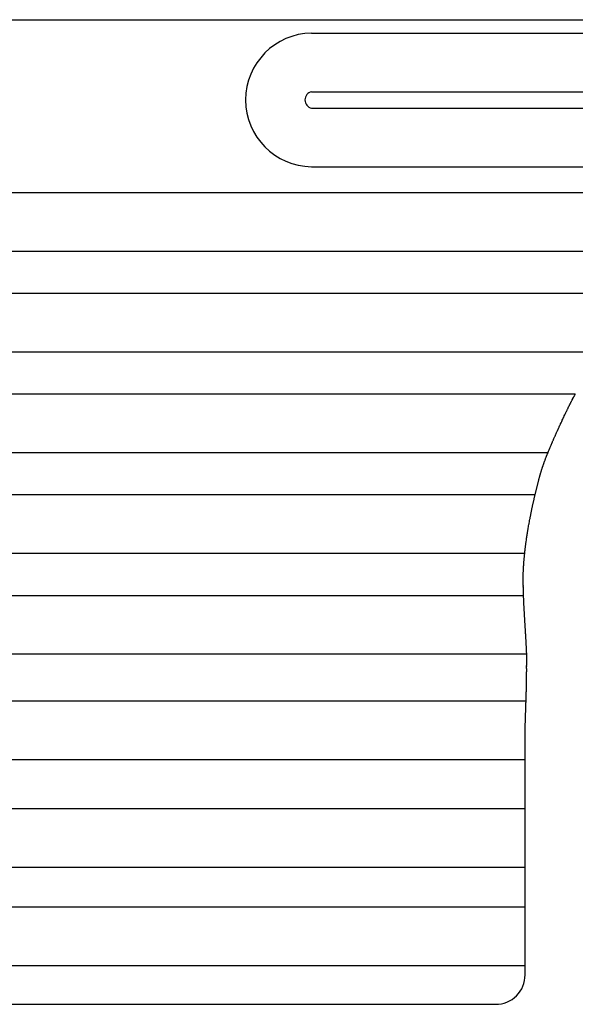
# Model space of a CAD drawing. Extents: x 6 to 36.5, y 19.6 to 37.1.
# Drawn here: x 30.6 to 30.8, y 20.9 to 21.1 of the extents above; entities that cross this region are included whole.
import ezdxf

# ---------------------------------------------------------------- set-up
doc = ezdxf.new("R2010")
doc.units = 0
doc.header["$MEASUREMENT"] = 0
doc.layers.get('0').update_dxf_attribs({"linetype": 'CONTINUOUS'})

msp = doc.modelspace()

# ---------------------------------------------------------------- linework, layer by layer
for p, q in [((30.303606, 21.076696), (30.956866, 21.076696)), ((30.71384, 21.073611), (30.841729, 21.073611)), ((30.71384, 21.060202), (30.840295, 21.060202)), ((30.71384, 21.056447), (30.839553, 21.056447)), ((30.71384, 21.043038), (30.83254, 21.043038)), ((30.445488, 21.037137), (30.826973, 21.037137)), ((30.466146, 21.023728), (30.806315, 21.023728)), ((30.478626, 21.014073), (30.793835, 21.014073)), ((30.491509, 21.000664), (30.780951, 21.000664)), ((30.498202, 20.991009), (30.774259, 20.991009)), ((30.773568, 20.989651), (30.77367, 20.989867)), ((30.77367, 20.989867), (30.773722, 20.989948)), ((30.773722, 20.989948), (30.773824, 20.990164)), ((30.773824, 20.990164), (30.773876, 20.990245)), ((30.773876, 20.990245), (30.773927, 20.990353)), ((30.773927, 20.990353), (30.773981, 20.990434)), ((30.773981, 20.990434), (30.774083, 20.99065)), ((30.774083, 20.99065), (30.774137, 20.990731)), ((30.774137, 20.990731), (30.774189, 20.990839)), ((30.774189, 20.990839), (30.774243, 20.990947)), ((30.774243, 20.990947), (30.774294, 20.991028)), ((30.772523, 20.987572), (30.77262, 20.987788)), ((30.77262, 20.987788), (30.772671, 20.987896)), ((30.772671, 20.987896), (30.77272, 20.987977)), ((30.77272, 20.987977), (30.772817, 20.988193)), ((30.772817, 20.988193), (30.772866, 20.988274)), ((30.772866, 20.988274), (30.772917, 20.988382)), ((30.772917, 20.988382), (30.772966, 20.98849)), ((30.772966, 20.98849), (30.773014, 20.988571)), ((30.773014, 20.988571), (30.773066, 20.988679)), ((30.773066, 20.988679), (30.773114, 20.988787)), ((30.773114, 20.988787), (30.773165, 20.988868)), ((30.773165, 20.988868), (30.773214, 20.988976)), ((30.773214, 20.988976), (30.773265, 20.989084)), ((30.773265, 20.989084), (30.773314, 20.989165)), ((30.773314, 20.989165), (30.773365, 20.989273)), ((30.773365, 20.989273), (30.773417, 20.989354)), ((30.773417, 20.989354), (30.773465, 20.989462)), ((30.773465, 20.989462), (30.773516, 20.98957)), ((30.773516, 20.98957), (30.773568, 20.989651)), ((30.771427, 20.985277), (30.771475, 20.985385)), ((30.771475, 20.985385), (30.771521, 20.985493)), ((30.771521, 20.985493), (30.77157, 20.985574)), ((30.77157, 20.985574), (30.771616, 20.985682)), ((30.771616, 20.985682), (30.771664, 20.98579)), ((30.771664, 20.98579), (30.77171, 20.985898)), ((30.77171, 20.985898), (30.771756, 20.985979)), ((30.771756, 20.985979), (30.771853, 20.986195)), ((30.771853, 20.986195), (30.771899, 20.986276)), ((30.771899, 20.986276), (30.771948, 20.986384)), ((30.771948, 20.986384), (30.771994, 20.986492)), ((30.771994, 20.986492), (30.772042, 20.986573)), ((30.772042, 20.986573), (30.772091, 20.986681)), ((30.772091, 20.986681), (30.772137, 20.986789)), ((30.772137, 20.986789), (30.772185, 20.986897)), ((30.772185, 20.986897), (30.772234, 20.986978)), ((30.772234, 20.986978), (30.772331, 20.987194)), ((30.772331, 20.987194), (30.77238, 20.987275)), ((30.77238, 20.987275), (30.772426, 20.987383)), ((30.772426, 20.987383), (30.772474, 20.987491)), ((30.772474, 20.987491), (30.772523, 20.987572)), ((30.770409, 20.983063), (30.770546, 20.983387)), ((30.770546, 20.983387), (30.770592, 20.983468)), ((30.770592, 20.983468), (30.770684, 20.983684)), ((30.770684, 20.983684), (30.77073, 20.983765)), ((30.77073, 20.983765), (30.770822, 20.983981)), ((30.770822, 20.983981), (30.77087, 20.984089)), ((30.77087, 20.984089), (30.770916, 20.98417)), ((30.770916, 20.98417), (30.771008, 20.984386)), ((30.771008, 20.984386), (30.771054, 20.984467)), ((30.771054, 20.984467), (30.7711, 20.984575)), ((30.7711, 20.984575), (30.771149, 20.984683)), ((30.771149, 20.984683), (30.771194, 20.984791)), ((30.771194, 20.984791), (30.77124, 20.984872)), ((30.77124, 20.984872), (30.771289, 20.98498)), ((30.771289, 20.98498), (30.771381, 20.985196)), ((30.771381, 20.985196), (30.771427, 20.985277)), ((30.769383, 20.980822), (30.769464, 20.980984)), ((30.769464, 20.980984), (30.769504, 20.981092)), ((30.769504, 20.981092), (30.769585, 20.981254)), ((30.769585, 20.981254), (30.769626, 20.981362)), ((30.769626, 20.981362), (30.769707, 20.981524)), ((30.769707, 20.981524), (30.769747, 20.981632)), ((30.769747, 20.981632), (30.769828, 20.981794)), ((30.769828, 20.981794), (30.769869, 20.981902)), ((30.769869, 20.981902), (30.769912, 20.981983)), ((30.769912, 20.981983), (30.769952, 20.982064)), ((30.769952, 20.982064), (30.769993, 20.982172)), ((30.769993, 20.982172), (30.770074, 20.982334)), ((30.770074, 20.982334), (30.770114, 20.982442)), ((30.770114, 20.982442), (30.770158, 20.982523)), ((30.770158, 20.982523), (30.770198, 20.982604)), ((30.770198, 20.982604), (30.770239, 20.982712)), ((30.770239, 20.982712), (30.770279, 20.982793)), ((30.770279, 20.982793), (30.770322, 20.982874)), ((30.770322, 20.982874), (30.770363, 20.982982)), ((30.770363, 20.982982), (30.770409, 20.983063)), ((30.768397, 20.978527), (30.768435, 20.978635)), ((30.768435, 20.978635), (30.768511, 20.978797)), ((30.768511, 20.978797), (30.768551, 20.978905)), ((30.768551, 20.978905), (30.768589, 20.978986)), ((30.768589, 20.978986), (30.768629, 20.979094)), ((30.768629, 20.979094), (30.768705, 20.979256)), ((30.768705, 20.979256), (30.768746, 20.979364)), ((30.768746, 20.979364), (30.768783, 20.979445)), ((30.768783, 20.979445), (30.768824, 20.979526)), ((30.768824, 20.979526), (30.768864, 20.979634)), ((30.768864, 20.979634), (30.768902, 20.979715)), ((30.768902, 20.979715), (30.768943, 20.979823)), ((30.768943, 20.979823), (30.768983, 20.979904)), ((30.768983, 20.979904), (30.769021, 20.979985)), ((30.769021, 20.979985), (30.769061, 20.980093)), ((30.769061, 20.980093), (30.769142, 20.980255)), ((30.769142, 20.980255), (30.76918, 20.980363)), ((30.76918, 20.980363), (30.769261, 20.980525)), ((30.769261, 20.980525), (30.769302, 20.980633)), ((30.769302, 20.980633), (30.769342, 20.980714)), ((30.769342, 20.980714), (30.769383, 20.980822)), ((30.50434, 20.977599), (30.76812, 20.977599)), ((30.767474, 20.976232), (30.767512, 20.97634)), ((30.767512, 20.97634), (30.767582, 20.976502)), ((30.767582, 20.976502), (30.767617, 20.97661)), ((30.767617, 20.97661), (30.767652, 20.976691)), ((30.767652, 20.976691), (30.76769, 20.976799)), ((30.76769, 20.976799), (30.767725, 20.97688)), ((30.767725, 20.97688), (30.76776, 20.976988)), ((30.76776, 20.976988), (30.767798, 20.977069)), ((30.767798, 20.977069), (30.767833, 20.97715)), ((30.767833, 20.97715), (30.767871, 20.977258)), ((30.767871, 20.977258), (30.767906, 20.977339)), ((30.767906, 20.977339), (30.767944, 20.977447)), ((30.767944, 20.977447), (30.768019, 20.977609)), ((30.768019, 20.977609), (30.768054, 20.977717)), ((30.768054, 20.977717), (30.768092, 20.977798)), ((30.768092, 20.977798), (30.76813, 20.977906)), ((30.76813, 20.977906), (30.768206, 20.978068)), ((30.768206, 20.978068), (30.768243, 20.978176)), ((30.768243, 20.978176), (30.768281, 20.978257)), ((30.768281, 20.978257), (30.768319, 20.978365)), ((30.768319, 20.978365), (30.768357, 20.978446)), ((30.768357, 20.978446), (30.768397, 20.978527)), ((30.76668, 20.973991), (30.766712, 20.974099)), ((30.766712, 20.974099), (30.766742, 20.97418)), ((30.766742, 20.97418), (30.766775, 20.974288)), ((30.766775, 20.974288), (30.766807, 20.974369)), ((30.766807, 20.974369), (30.766837, 20.974477)), ((30.766837, 20.974477), (30.766869, 20.974558)), ((30.766869, 20.974558), (30.766901, 20.974666)), ((30.766901, 20.974666), (30.766934, 20.974747)), ((30.766934, 20.974747), (30.766966, 20.974855)), ((30.766966, 20.974855), (30.767031, 20.975017)), ((30.767031, 20.975017), (30.767066, 20.975125)), ((30.767066, 20.975125), (30.767099, 20.975206)), ((30.767099, 20.975206), (30.767131, 20.975314)), ((30.767131, 20.975314), (30.767166, 20.975395)), ((30.767166, 20.975395), (30.767198, 20.975503)), ((30.767198, 20.975503), (30.767234, 20.975584)), ((30.767234, 20.975584), (30.767266, 20.975692)), ((30.767266, 20.975692), (30.767336, 20.975854)), ((30.767336, 20.975854), (30.767371, 20.975962)), ((30.767371, 20.975962), (30.767406, 20.976043)), ((30.767406, 20.976043), (30.767439, 20.976151)), ((30.767439, 20.976151), (30.767474, 20.976232)), ((30.766002, 20.971723), (30.766027, 20.971831)), ((30.766027, 20.971831), (30.766054, 20.971912)), ((30.766054, 20.971912), (30.766081, 20.97202)), ((30.766081, 20.97202), (30.766105, 20.972101)), ((30.766105, 20.972101), (30.766132, 20.972209)), ((30.766132, 20.972209), (30.766159, 20.97229)), ((30.766159, 20.97229), (30.766186, 20.972398)), ((30.766186, 20.972398), (30.766213, 20.972479)), ((30.766213, 20.972479), (30.766243, 20.972587)), ((30.766243, 20.972587), (30.76627, 20.972668)), ((30.76627, 20.972668), (30.766297, 20.972776)), ((30.766297, 20.972776), (30.766326, 20.972857)), ((30.766326, 20.972857), (30.766353, 20.972965)), ((30.766353, 20.972965), (30.766383, 20.973046)), ((30.766383, 20.973046), (30.76641, 20.973154)), ((30.76641, 20.973154), (30.76644, 20.973235)), ((30.76644, 20.973235), (30.766469, 20.973343)), ((30.766469, 20.973343), (30.766499, 20.973424)), ((30.766499, 20.973424), (30.766529, 20.973532)), ((30.766529, 20.973532), (30.766559, 20.973613)), ((30.766559, 20.973613), (30.766588, 20.973721)), ((30.766588, 20.973721), (30.766621, 20.973802)), ((30.766621, 20.973802), (30.76665, 20.97391)), ((30.76665, 20.97391), (30.76668, 20.973991)), ((30.76546, 20.969563), (30.765497, 20.969725)), ((30.765497, 20.969725), (30.765535, 20.969887)), ((30.765535, 20.969887), (30.765573, 20.970022)), ((30.765573, 20.970022), (30.765611, 20.970184)), ((30.765611, 20.970184), (30.765649, 20.970346)), ((30.765649, 20.970346), (30.765686, 20.970481)), ((30.765686, 20.970481), (30.765724, 20.970643)), ((30.765724, 20.970643), (30.765762, 20.970805)), ((30.765762, 20.970805), (30.7658, 20.97094)), ((30.7658, 20.97094), (30.76584, 20.971102)), ((30.76584, 20.971102), (30.765878, 20.971237)), ((30.765878, 20.971237), (30.765927, 20.971453)), ((30.765927, 20.971453), (30.765951, 20.971534)), ((30.765951, 20.971534), (30.765978, 20.971642)), ((30.765978, 20.971642), (30.766002, 20.971723)), ((30.507533, 20.967944), (30.764928, 20.967944)), ((30.764914, 20.967268), (30.764949, 20.96743)), ((30.764949, 20.96743), (30.764984, 20.967592)), ((30.764984, 20.967592), (30.76502, 20.967727)), ((30.76502, 20.967727), (30.765057, 20.967889)), ((30.765057, 20.967889), (30.765092, 20.968051)), ((30.765092, 20.968051), (30.765128, 20.968186)), ((30.765128, 20.968186), (30.765165, 20.968348)), ((30.765165, 20.968348), (30.7652, 20.96851)), ((30.7652, 20.96851), (30.765238, 20.968645)), ((30.765238, 20.968645), (30.765273, 20.968807)), ((30.765273, 20.968807), (30.765311, 20.968969)), ((30.765311, 20.968969), (30.765349, 20.969104)), ((30.765349, 20.969104), (30.765387, 20.969266)), ((30.765387, 20.969266), (30.765422, 20.969428)), ((30.765422, 20.969428), (30.76546, 20.969563)), ((30.764399, 20.964973), (30.764431, 20.965135)), ((30.764431, 20.965135), (30.764466, 20.96527)), ((30.764466, 20.96527), (30.764498, 20.965432)), ((30.764498, 20.965432), (30.764534, 20.965594)), ((30.764534, 20.965594), (30.764566, 20.965729)), ((30.764566, 20.965729), (30.764601, 20.965891)), ((30.764601, 20.965891), (30.764633, 20.966053)), ((30.764633, 20.966053), (30.764669, 20.966188)), ((30.764669, 20.966188), (30.764704, 20.96635)), ((30.764704, 20.96635), (30.764739, 20.966512)), ((30.764739, 20.966512), (30.764771, 20.966674)), ((30.764771, 20.966674), (30.764806, 20.966809)), ((30.764806, 20.966809), (30.764841, 20.966971)), ((30.764841, 20.966971), (30.764876, 20.967133)), ((30.764876, 20.967133), (30.764914, 20.967268)), ((30.763894, 20.962489), (30.763953, 20.962813)), ((30.763953, 20.962813), (30.763985, 20.962975)), ((30.763985, 20.962975), (30.764015, 20.96311)), ((30.764015, 20.96311), (30.764048, 20.963272)), ((30.764048, 20.963272), (30.764077, 20.963434)), ((30.764077, 20.963434), (30.76411, 20.963569)), ((30.76411, 20.963569), (30.764139, 20.963731)), ((30.764139, 20.963731), (30.764172, 20.963893)), ((30.764172, 20.963893), (30.764204, 20.964055)), ((30.764204, 20.964055), (30.764237, 20.96419)), ((30.764237, 20.96419), (30.764301, 20.964514)), ((30.764301, 20.964514), (30.764334, 20.964649)), ((30.764334, 20.964649), (30.764399, 20.964973)), ((30.76347, 20.960167), (30.763551, 20.960653)), ((30.763551, 20.960653), (30.763578, 20.960788)), ((30.763578, 20.960788), (30.763632, 20.961112)), ((30.763632, 20.961112), (30.763661, 20.961274)), ((30.763661, 20.961274), (30.763688, 20.961409)), ((30.763688, 20.961409), (30.763748, 20.961733)), ((30.763748, 20.961733), (30.763775, 20.961895)), ((30.763775, 20.961895), (30.763805, 20.96203)), ((30.763805, 20.96203), (30.763864, 20.962354)), ((30.763864, 20.962354), (30.763894, 20.962489)), ((30.763146, 20.958169), (30.763167, 20.958304)), ((30.763167, 20.958304), (30.763192, 20.958466)), ((30.763192, 20.958466), (30.763216, 20.958628)), ((30.763216, 20.958628), (30.76324, 20.95879)), ((30.76324, 20.95879), (30.763265, 20.958925)), ((30.763265, 20.958925), (30.763289, 20.959087)), ((30.763289, 20.959087), (30.763313, 20.959249)), ((30.763313, 20.959249), (30.76334, 20.959411)), ((30.76334, 20.959411), (30.763364, 20.959546)), ((30.763364, 20.959546), (30.763391, 20.959708)), ((30.763391, 20.959708), (30.763416, 20.95987)), ((30.763416, 20.95987), (30.763443, 20.960032)), ((30.763443, 20.960032), (30.76347, 20.960167)), ((30.762846, 20.955982), (30.762865, 20.956144)), ((30.762865, 20.956144), (30.762884, 20.956279)), ((30.762884, 20.956279), (30.762905, 20.956441)), ((30.762905, 20.956441), (30.762924, 20.956603)), ((30.762924, 20.956603), (30.762946, 20.956765)), ((30.762946, 20.956765), (30.762968, 20.9569)), ((30.762968, 20.9569), (30.762989, 20.957062)), ((30.762989, 20.957062), (30.763011, 20.957224)), ((30.763011, 20.957224), (30.763054, 20.957548)), ((30.763054, 20.957548), (30.763076, 20.957683)), ((30.763076, 20.957683), (30.763097, 20.957845)), ((30.763097, 20.957845), (30.763121, 20.958007)), ((30.763121, 20.958007), (30.763146, 20.958169)), ((30.50985, 20.954535), (30.762611, 20.954535)), ((30.76259, 20.953633), (30.762606, 20.953795)), ((30.762606, 20.953795), (30.762619, 20.953957)), ((30.762619, 20.953957), (30.762635, 20.954092)), ((30.762635, 20.954092), (30.762652, 20.954254)), ((30.762652, 20.954254), (30.762668, 20.954416)), ((30.762668, 20.954416), (30.762684, 20.954578)), ((30.762684, 20.954578), (30.7627, 20.95474)), ((30.7627, 20.95474), (30.762716, 20.954875)), ((30.762716, 20.954875), (30.762735, 20.955037)), ((30.762735, 20.955037), (30.762752, 20.955199)), ((30.762752, 20.955199), (30.76277, 20.955361)), ((30.76277, 20.955361), (30.762789, 20.955496)), ((30.762789, 20.955496), (30.762808, 20.955658)), ((30.762808, 20.955658), (30.762827, 20.95582)), ((30.762827, 20.95582), (30.762846, 20.955982)), ((30.762417, 20.951419), (30.762428, 20.951608)), ((30.762428, 20.951608), (30.762438, 20.951743)), ((30.762438, 20.951743), (30.762449, 20.951905)), ((30.762449, 20.951905), (30.76246, 20.952067)), ((30.76246, 20.952067), (30.762471, 20.952229)), ((30.762471, 20.952229), (30.762484, 20.952391)), ((30.762484, 20.952391), (30.762495, 20.952526)), ((30.762495, 20.952526), (30.762509, 20.952688)), ((30.762509, 20.952688), (30.762522, 20.95285)), ((30.762522, 20.95285), (30.762536, 20.953012)), ((30.762536, 20.953012), (30.762546, 20.953174)), ((30.762546, 20.953174), (30.762563, 20.953309)), ((30.762563, 20.953309), (30.762576, 20.953471)), ((30.762576, 20.953471), (30.76259, 20.953633)), ((30.762325, 20.949259), (30.76233, 20.949448)), ((30.76233, 20.949448), (30.762336, 20.949637)), ((30.762336, 20.949637), (30.762341, 20.949799)), ((30.762341, 20.949799), (30.762347, 20.949988)), ((30.762347, 20.949988), (30.762355, 20.950177)), ((30.762355, 20.950177), (30.76236, 20.950339)), ((30.76236, 20.950339), (30.762368, 20.950528)), ((30.762368, 20.950528), (30.762376, 20.95069)), ((30.762376, 20.95069), (30.762387, 20.950879)), ((30.762387, 20.950879), (30.762395, 20.951068)), ((30.762395, 20.951068), (30.762406, 20.95123)), ((30.762406, 20.95123), (30.762417, 20.951419)), ((30.762303, 20.948017), (30.762306, 20.948206)), ((30.762303, 20.947126), (30.762303, 20.948017)), ((30.762303, 20.947126), (30.762306, 20.946937)), ((30.762306, 20.948206), (30.762309, 20.948368)), ((30.762309, 20.948368), (30.762311, 20.948557)), ((30.762311, 20.948557), (30.762314, 20.948746)), ((30.762314, 20.948746), (30.762317, 20.948908)), ((30.762317, 20.948908), (30.76232, 20.949097)), ((30.76232, 20.949097), (30.762325, 20.949259)), ((30.510054, 20.94488), (30.762407, 20.94488)), ((30.762306, 20.946775), (30.762306, 20.946937)), ((30.762306, 20.946775), (30.762309, 20.946586)), ((30.762309, 20.946586), (30.762311, 20.946397)), ((30.762311, 20.946397), (30.762314, 20.946235)), ((30.762314, 20.946235), (30.762317, 20.946046)), ((30.762317, 20.946046), (30.76232, 20.945857)), ((30.76232, 20.945857), (30.762322, 20.945695)), ((30.762322, 20.945695), (30.762328, 20.945506)), ((30.762328, 20.945506), (30.76233, 20.945344)), ((30.76233, 20.945344), (30.762336, 20.945155)), ((30.762336, 20.945155), (30.762341, 20.944966)), ((30.762341, 20.944966), (30.762347, 20.944804)), ((30.762347, 20.944804), (30.762352, 20.944615)), ((30.762352, 20.944615), (30.762357, 20.944426)), ((30.762357, 20.944426), (30.762363, 20.944264)), ((30.762363, 20.944264), (30.762371, 20.944075)), ((30.762371, 20.944075), (30.762376, 20.943913)), ((30.762376, 20.943913), (30.762384, 20.943724)), ((30.762384, 20.943724), (30.762392, 20.943535)), ((30.762392, 20.943535), (30.762398, 20.943373)), ((30.762398, 20.943373), (30.762406, 20.943184)), ((30.762406, 20.943184), (30.762414, 20.942995)), ((30.762414, 20.942995), (30.762422, 20.942833)), ((30.762422, 20.942833), (30.76243, 20.942644)), ((30.76243, 20.942644), (30.762441, 20.942455)), ((30.762441, 20.942455), (30.762449, 20.942293)), ((30.762449, 20.942293), (30.762457, 20.942104)), ((30.762457, 20.942104), (30.762468, 20.941942)), ((30.762468, 20.941942), (30.762476, 20.941753)), ((30.762476, 20.941753), (30.762487, 20.941564)), ((30.762487, 20.941564), (30.762495, 20.941402)), ((30.762495, 20.941402), (30.762517, 20.941024)), ((30.762517, 20.941024), (30.762525, 20.940862)), ((30.762525, 20.940862), (30.762536, 20.940673)), ((30.762536, 20.940673), (30.762546, 20.940484)), ((30.762546, 20.940484), (30.762557, 20.940322)), ((30.762557, 20.940322), (30.762568, 20.940133)), ((30.762568, 20.940133), (30.762579, 20.939944)), ((30.762579, 20.939944), (30.76259, 20.939782)), ((30.76259, 20.939782), (30.7626, 20.939593)), ((30.7626, 20.939593), (30.762611, 20.939431)), ((30.762611, 20.939431), (30.762622, 20.939242)), ((30.762622, 20.939242), (30.762633, 20.939053)), ((30.762633, 20.939053), (30.762644, 20.938891)), ((30.762644, 20.938891), (30.762657, 20.938702)), ((30.762657, 20.938702), (30.762668, 20.938513)), ((30.762668, 20.938513), (30.762679, 20.938351)), ((30.762679, 20.938351), (30.762689, 20.938162)), ((30.762689, 20.938162), (30.7627, 20.937973)), ((30.7627, 20.937973), (30.762711, 20.937811)), ((30.762711, 20.937811), (30.762725, 20.937622)), ((30.762725, 20.937622), (30.762735, 20.93746)), ((30.762735, 20.93746), (30.762746, 20.937271)), ((30.762746, 20.937271), (30.762757, 20.937082)), ((30.762757, 20.937082), (30.762768, 20.93692)), ((30.762768, 20.93692), (30.762781, 20.936731)), ((30.762781, 20.936731), (30.762792, 20.936542)), ((30.762792, 20.936542), (30.762803, 20.93638)), ((30.762803, 20.93638), (30.762814, 20.936191)), ((30.762814, 20.936191), (30.762824, 20.936002)), ((30.762824, 20.936002), (30.762835, 20.93584)), ((30.762835, 20.93584), (30.762846, 20.935651)), ((30.762846, 20.935651), (30.762857, 20.935489)), ((30.762857, 20.935489), (30.762868, 20.9353)), ((30.762868, 20.9353), (30.762878, 20.935111)), ((30.762878, 20.935111), (30.762889, 20.934949)), ((30.762889, 20.934949), (30.7629, 20.93476)), ((30.7629, 20.93476), (30.762908, 20.934571)), ((30.762908, 20.934571), (30.762919, 20.934409)), ((30.762919, 20.934409), (30.76293, 20.93422)), ((30.76293, 20.93422), (30.762938, 20.934031)), ((30.762938, 20.934031), (30.762949, 20.933869)), ((30.762949, 20.933869), (30.762957, 20.93368)), ((30.762957, 20.93368), (30.762968, 20.933491)), ((30.509417, 20.93147), (30.763043, 20.93147)), ((30.762968, 20.933491), (30.762976, 20.933329)), ((30.762976, 20.933329), (30.762984, 20.93314)), ((30.762984, 20.93314), (30.762995, 20.932978)), ((30.762995, 20.932978), (30.763003, 20.932789)), ((30.763003, 20.932789), (30.763011, 20.9326)), ((30.763011, 20.9326), (30.763019, 20.932438)), ((30.763019, 20.932438), (30.763027, 20.932249)), ((30.763027, 20.932249), (30.763032, 20.93206)), ((30.763032, 20.93206), (30.76304, 20.931898)), ((30.76304, 20.931898), (30.763049, 20.931709)), ((30.763049, 20.931709), (30.763054, 20.93152)), ((30.763054, 20.93152), (30.763059, 20.931358)), ((30.763059, 20.931358), (30.763067, 20.931169)), ((30.763067, 20.931169), (30.763073, 20.931007)), ((30.763073, 20.931007), (30.763078, 20.930818)), ((30.763078, 20.930818), (30.763084, 20.930629)), ((30.763084, 20.930629), (30.763089, 20.930467)), ((30.763089, 20.930467), (30.763094, 20.930278)), ((30.763094, 20.930278), (30.763097, 20.930089)), ((30.763097, 20.930089), (30.763103, 20.929927)), ((30.763103, 20.929927), (30.763105, 20.929738)), ((30.763105, 20.929738), (30.763108, 20.929549)), ((30.763108, 20.929549), (30.763111, 20.929387)), ((30.763111, 20.929387), (30.763113, 20.929198)), ((30.763113, 20.929198), (30.763116, 20.929009)), ((30.763116, 20.929009), (30.763119, 20.928847)), ((30.763119, 20.928604), (30.763119, 20.928847)), ((30.763119, 20.928604), (30.763121, 20.928496)), ((30.763119, 20.926741), (30.763121, 20.926849)), ((30.763119, 20.926498), (30.763119, 20.926741)), ((30.763121, 20.928145), (30.763121, 20.928496)), ((30.763121, 20.928145), (30.763124, 20.928037)), ((30.763121, 20.927335), (30.763124, 20.927443)), ((30.763121, 20.926849), (30.763121, 20.927335)), ((30.763124, 20.927443), (30.763124, 20.928037)), ((30.763086, 20.924419), (30.763089, 20.924527)), ((30.763089, 20.924635), (30.763092, 20.924743)), ((30.763089, 20.924527), (30.763089, 20.924635)), ((30.763092, 20.924743), (30.763094, 20.924878)), ((30.763094, 20.924878), (30.763097, 20.924986)), ((30.763097, 20.924986), (30.7631, 20.925094)), ((30.7631, 20.925229), (30.763103, 20.925337)), ((30.7631, 20.925094), (30.7631, 20.925229)), ((30.763103, 20.925337), (30.763105, 20.925445)), ((30.763105, 20.92558), (30.763108, 20.925688)), ((30.763105, 20.925445), (30.763105, 20.92558)), ((30.763108, 20.925688), (30.763111, 20.925796)), ((30.763111, 20.925931), (30.763113, 20.926039)), ((30.763111, 20.925796), (30.763111, 20.925931)), ((30.763113, 20.926147), (30.763116, 20.926282)), ((30.763113, 20.926039), (30.763113, 20.926147)), ((30.763116, 20.92639), (30.763119, 20.926498)), ((30.763116, 20.926282), (30.763116, 20.92639)), ((30.76303, 20.922178), (30.763032, 20.922313)), ((30.763032, 20.922313), (30.763035, 20.922421)), ((30.763035, 20.922421), (30.763038, 20.922529)), ((30.763038, 20.922529), (30.763043, 20.922664)), ((30.763043, 20.922664), (30.763046, 20.922772)), ((30.763046, 20.922772), (30.763049, 20.92288)), ((30.763049, 20.92288), (30.763051, 20.923015)), ((30.763051, 20.923015), (30.763054, 20.923123)), ((30.763054, 20.923123), (30.763059, 20.923231)), ((30.763059, 20.923231), (30.763062, 20.923366)), ((30.763062, 20.923366), (30.763065, 20.923474)), ((30.763065, 20.923474), (30.763067, 20.923582)), ((30.763067, 20.923582), (30.76307, 20.923717)), ((30.76307, 20.923717), (30.763073, 20.923825)), ((30.763073, 20.923825), (30.763076, 20.923933)), ((30.763076, 20.923933), (30.763078, 20.924068)), ((30.763078, 20.924068), (30.763081, 20.924176)), ((30.763081, 20.924176), (30.763084, 20.924284)), ((30.763084, 20.924284), (30.763086, 20.924419)), ((30.509419, 20.920743), (30.763041, 20.920743)), ((30.762959, 20.919964), (30.762962, 20.920099)), ((30.762962, 20.920099), (30.762965, 20.920207)), ((30.762965, 20.920207), (30.76297, 20.920315)), ((30.76297, 20.920315), (30.762973, 20.92045)), ((30.762973, 20.92045), (30.762978, 20.920558)), ((30.762978, 20.920558), (30.762981, 20.920666)), ((30.762981, 20.920666), (30.762986, 20.920774)), ((30.762986, 20.920774), (30.762989, 20.920909)), ((30.762989, 20.920909), (30.762992, 20.921017)), ((30.762992, 20.921017), (30.762997, 20.921125)), ((30.762997, 20.921125), (30.763, 20.92126)), ((30.763, 20.92126), (30.763003, 20.921368)), ((30.763003, 20.921368), (30.763008, 20.921476)), ((30.763008, 20.921476), (30.763011, 20.921611)), ((30.763011, 20.921611), (30.763016, 20.921719)), ((30.763016, 20.921719), (30.763019, 20.921827)), ((30.763019, 20.921827), (30.763022, 20.921962)), ((30.763022, 20.921962), (30.763024, 20.92207)), ((30.763024, 20.92207), (30.76303, 20.922178)), ((30.762878, 20.917642), (30.762884, 20.91775)), ((30.762884, 20.91775), (30.762887, 20.917858)), ((30.762887, 20.917858), (30.762892, 20.917993)), ((30.762892, 20.917993), (30.762895, 20.918101)), ((30.762895, 20.918101), (30.762897, 20.918209)), ((30.762897, 20.918209), (30.762903, 20.918344)), ((30.762903, 20.918344), (30.762905, 20.918452)), ((30.762905, 20.918452), (30.762911, 20.91856)), ((30.762911, 20.91856), (30.762914, 20.918695)), ((30.762914, 20.918695), (30.762919, 20.918803)), ((30.762919, 20.918803), (30.762922, 20.918911)), ((30.762922, 20.918911), (30.762927, 20.919046)), ((30.762927, 20.919046), (30.76293, 20.919154)), ((30.76293, 20.919154), (30.762935, 20.919262)), ((30.762935, 20.919262), (30.762938, 20.919397)), ((30.762938, 20.919397), (30.762943, 20.919505)), ((30.762943, 20.919505), (30.762946, 20.919613)), ((30.762946, 20.919613), (30.762951, 20.919748)), ((30.762951, 20.919748), (30.762954, 20.919856)), ((30.762954, 20.919856), (30.762959, 20.919964)), ((30.762811, 20.915428), (30.762814, 20.915536)), ((30.762814, 20.915536), (30.762816, 20.915644)), ((30.762816, 20.915644), (30.762819, 20.915779)), ((30.762819, 20.915779), (30.762824, 20.915887)), ((30.762824, 20.915887), (30.762827, 20.915995)), ((30.762827, 20.915995), (30.76283, 20.91613)), ((30.76283, 20.91613), (30.762835, 20.916238)), ((30.762835, 20.916238), (30.762838, 20.916346)), ((30.762838, 20.916346), (30.762841, 20.916481)), ((30.762841, 20.916481), (30.762846, 20.916589)), ((30.762846, 20.916589), (30.762849, 20.916697)), ((30.762849, 20.916697), (30.762851, 20.916832)), ((30.762851, 20.916832), (30.762857, 20.91694)), ((30.762857, 20.91694), (30.76286, 20.917048)), ((30.76286, 20.917048), (30.762865, 20.917156)), ((30.762865, 20.917156), (30.762868, 20.917291)), ((30.762868, 20.917291), (30.76287, 20.917399)), ((30.76287, 20.917399), (30.762876, 20.917507)), ((30.762876, 20.917507), (30.762878, 20.917642)), ((30.762773, 20.914024), (30.762776, 20.914132)), ((30.762773, 20.857991), (30.762773, 20.914017)), ((30.762776, 20.914132), (30.762779, 20.91424)), ((30.762779, 20.91424), (30.762781, 20.914375)), ((30.762781, 20.914375), (30.762784, 20.914483)), ((30.762784, 20.914483), (30.762787, 20.914591)), ((30.762787, 20.914591), (30.762789, 20.914726)), ((30.762789, 20.914726), (30.762795, 20.914834)), ((30.762795, 20.914834), (30.762797, 20.914942)), ((30.762797, 20.914942), (30.7628, 20.915077)), ((30.7628, 20.915077), (30.762803, 20.915185)), ((30.762803, 20.915185), (30.762806, 20.915293)), ((30.762806, 20.915293), (30.762811, 20.915428)), ((30.509687, 20.907333), (30.762773, 20.907333)), ((30.509687, 20.896069), (30.762773, 20.896069)), ((30.509687, 20.88266), (30.762773, 20.88266)), ((30.509687, 20.873541), (30.762773, 20.873541)), ((30.509687, 20.860132), (30.762773, 20.860132)), ((30.516437, 20.851241), (30.756023, 20.851241))]:
    msp.add_line(p, q)
for centre, radius, start, end in [((30.714001, 21.058324), 0.0152877, 90.603205, 269.396795), ((30.714221, 21.058324), 0.00191565, 101.480381, 258.519619), ((30.756023, 20.857991), 0.00675, 270, 1.05547e-09)]:
    msp.add_arc(centre, radius, start, end)

doc.saveas('drawing.dxf')
